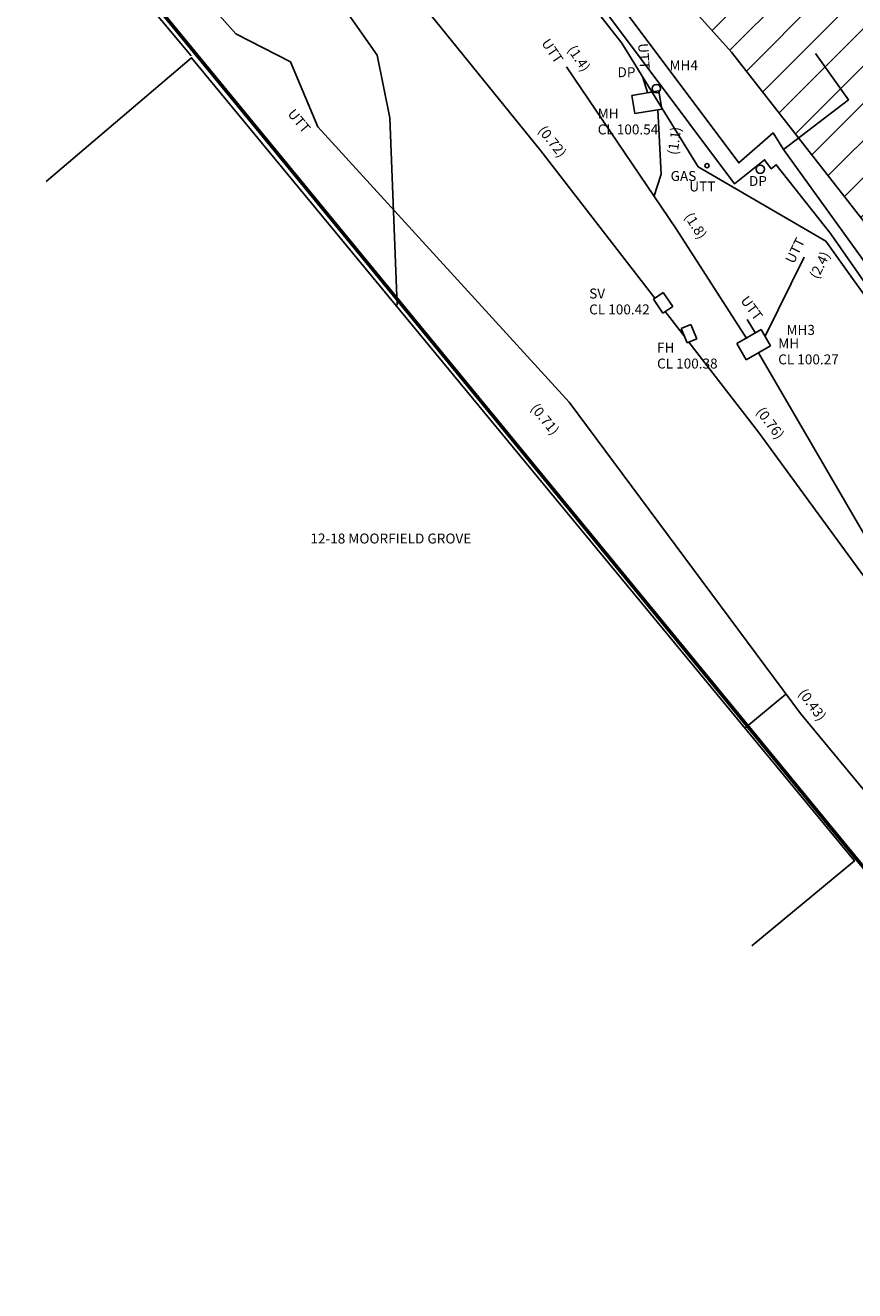
# Model space of a CAD drawing. Units: millimetres. Extents: x 426115067 to 426356745, y 433649465 to 433841412.
# Drawn here: x 426162976 to 426182966, y 433679109 to 433709599 of the extents above; entities that cross this region are included whole.
import ezdxf
from ezdxf.enums import TextEntityAlignment as Align
from ezdxf.lldxf.tags import DXFTag

# ---------------------------------------------------------------- set-up
doc = ezdxf.new("R2010")
doc.units = ezdxf.units.MM
doc.header["$LTSCALE"] = 1500
for name, color, linetype in [('ARNOTE', 253, 'CONTINUOUS'), ('BUILDING_NO_LEVEL', 253, 'CONTINUOUS'), ('DRAINAGE', 5, 'CONTINUOUS'), ('DRAINAGE_INFO', 150, 'CONTINUOUS'), ('DRAINAGE_TEXT', 154, 'CONTINUOUS'), ('DRAINAGE_UNIDENTIFIED', 150, 'Drainage_Arrow'), ('ELECTRICITY_CABLES', 1, 'Elec_Under'), ('ELECTRICITY_CABLES_LV', 1, 'LV_Under'), ('FENCE', 253, 'FENCE'), ('GAS_PIPE', 40, 'Gas_Under'), ('GAS_SERVICES', 40, 'CONTINUOUS'), ('HEDGE', 253, 'CONTINUOUS'), ('INSPECTION_COVERS', 113, 'CONTINUOUS'), ('INSPECTION_COVERS_TEXT', 113, 'CONTINUOUS'), ('UNABLE_TO_SURVEY', 191, 'CONTINUOUS'), ('WALL', 253, 'CONTINUOUS'), ('WATER_PIPE', 5, 'Water_Under'), ('WATER_SERVICES', 5, 'CONTINUOUS'), ('WATER_SERVICES_TEXT', 173, 'CONTINUOUS')]:
    doc.layers.add(name, color=color, linetype=linetype)
doc.layers.add('SITE_BOUNDARY', color=7, linetype='CONTINUOUS', lineweight=60)
doc.styles.add('DFLT', font='simplex.shx')
doc.styles.add('DRA', font='simplex.shx')
doc.styles.add('ELE', font='simplex.shx')
doc.styles.get("Standard").update_dxf_attribs({"font": 'simplex.shx'})
doc.styles.add('WAT', font='simplex.shx')
doc.styles.add('XMH', font='arial.ttf', dxfattribs={"height": 240})
doc.styles.add('XWA', font='arial.ttf', dxfattribs={"height": 240})
tags = doc.linetypes.add('Drainage_Arrow', pattern='A,1,-0.4,[">",Standard,S=0.2,R=0,X=-0.2,Y=-0.1],-0.4,["D",Standard,S=0.2,R=0,X=-0.2,Y=-0.1],-0.2', length=2).pattern_tags.tags
tags[15] = DXFTag(74, 10)
doc.linetypes.add('Drainage_B2_ARROW', pattern='A,0.5,-0.3,[">",Standard,S=0.2,R=0,X=-0.2,Y=-0.1],-0.3,["D",Standard,S=0.2,R=0,X=-0.2,Y=-0.1],-0.05,0.15,-0.3,["B2",Standard,S=0.2,R=0,X=-0.2,Y=-0.1],-0.2', length=1.8)
doc.linetypes.add('Elec_D', pattern='A,0.5,-0.3,["ELE",Standard,S=0.2,R=0,X=-0.2,Y=-0.1],-0.35,0.15,-0.3,["D",Standard,S=0.2,R=0,X=-0.2,Y=-0.1],-0.05', length=1.65)
tags = doc.linetypes.add('Elec_Under', pattern='A,1,-0.4,["E",Standard,S=0.2,R=0,X=-0.2,Y=-0.1],-0.15', length=1.55).pattern_tags.tags
tags[6] = DXFTag(74, 10)
doc.linetypes.add('FENCE', pattern='A,0.4,-0.1,["|",Standard,S=0.1,R=0,X=0,Y=-0.05],-0.1,0.4', length=1)
tags = doc.linetypes.add('Gas_Under', pattern='A,1,-0.4,["GAS",Standard,S=0.2,R=0,X=-0.2,Y=-0.1],-0.5', length=1.9).pattern_tags.tags
tags[6] = DXFTag(74, 10)
doc.linetypes.add('LV_B2', pattern='A,0.5,-0.3,["LV",Standard,S=0.2,R=0,X=-0.2,Y=-0.1],-0.2,0.15,-0.3,["B2",Standard,S=0.2,R=0,X=-0.2,Y=-0.1],-0.2', length=1.65)
doc.linetypes.add('LV_D', pattern='A,0.5,-0.3,["LV",Standard,S=0.2,R=0,X=-0.2,Y=-0.1],-0.2,0.15,-0.3,["D",Standard,S=0.2,R=0,X=-0.2,Y=-0.1],-0.05', length=1.5)
tags = doc.linetypes.add('LV_Under', pattern='A,1,-0.4,["LV",Standard,S=0.2,R=0,X=-0.2,Y=-0.1],-0.3', length=1.7).pattern_tags.tags
tags[6] = DXFTag(74, 10)
doc.linetypes.add('Water_B2', pattern='A,0.5,-0.3,["WAT",Standard,S=0.2,R=0,X=-0.2,Y=-0.1],-0.4,0.15,-0.3,["B2",Standard,S=0.2,R=0,X=-0.2,Y=-0.1],-0.2', length=1.85)
tags = doc.linetypes.add('Water_Under', pattern='A,1,-0.4,["W",Standard,S=0.2,R=0,X=-0.2,Y=-0.1],-0.15', length=1.55).pattern_tags.tags
tags[6] = DXFTag(74, 10)

# ---------------------------------------------------------------- blocks, each defined once
blk = doc.blocks.new('MANHOLE_COVER-RECTANGLE-A')
at = {"layer": 'INSPECTION_COVERS'}
for p, q in [((0, -0.333), (0, 0.333)), ((0, 0.333), (1, 0.333)), ((1, 0.333), (1, -0.333)), ((1, -0.333), (0, -0.333))]:
    blk.add_line(p, q, dxfattribs=at)
blk = doc.blocks.new('FIRE_HYDRANT_COVER-RECTANGLE-A')
at = {"layer": 'WATER_SERVICES'}
for p, q in [((0, -0.333), (0, 0.333)), ((0, 0.333), (1, 0.333)), ((1, 0.333), (1, -0.333)), ((1, -0.333), (0, -0.333))]:
    blk.add_line(p, q, dxfattribs=at)
blk = doc.blocks.new('STOP_VALVE_COVER-RECTANGLE-A')
at = {"layer": 'WATER_SERVICES'}
for p, q in [((0, -0.35), (0, 0.35)), ((0, 0.35), (1, 0.35)), ((1, 0.35), (1, -0.35)), ((1, -0.35), (0, -0.35))]:
    blk.add_line(p, q, dxfattribs=at)
blk = doc.blocks.new('DRAIN_PIPE')
at = {"layer": 'DRAINAGE'}
blk.add_circle((0, 0), 100, dxfattribs=at)
blk = doc.blocks.new('T_20211203103633_0000005', base_point=(426181122, 433701740))
at = {"layer": 'INSPECTION_COVERS_TEXT', "style": 'XMH'}
for s, p in [('MH', (426181122, 433701813)), ('CL 100.27', (426181122, 433701429))]:
    blk.add_text(s, height=240, dxfattribs=at).set_placement(p)
blk = doc.blocks.new('T_20211203103633_0000006', base_point=(426178202, 433701640))
at = {"layer": 'WATER_SERVICES_TEXT', "style": 'XWA'}
for s, p in [('FH', (426178202, 433701713)), ('CL 100.38', (426178202, 433701329))]:
    blk.add_text(s, height=240, dxfattribs=at).set_placement(p)
blk = doc.blocks.new('T_20211203103633_0000007', base_point=(426178778, 433703150))
at = {"layer": 'WATER_SERVICES_TEXT', "style": 'XWA'}
for s, p in [('SV', (426178778, 433703223)), ('CL 100.42', (426178778, 433702839))]:
    blk.add_text(s, height=240, dxfattribs=at).set_placement(p)
blk = doc.blocks.new('T_20211203103633_0000008', base_point=(426176772, 433707281))
at = {"layer": 'INSPECTION_COVERS_TEXT', "style": 'XMH'}
for s, p in [('MH', (426176772, 433707354)), ('CL 100.54', (426176772, 433706970))]:
    blk.add_text(s, height=240, dxfattribs=at).set_placement(p)

msp = doc.modelspace()

# ---------------------------------------------------------------- hatches: boundary and pattern name
at = {"layer": 'UNABLE_TO_SURVEY'}
h = msp.add_hatch(dxfattribs=at)
h.set_pattern_fill('ANSI31', color=256, scale=200, style=0)
h.paths.add_polyline_path([(426162533, 433821674), (426146362, 433803752), (426143741, 433795422), (426143741, 433795422), (426143741, 433795422), (426145140, 433788368), (426146647, 433777269), (426143131, 433763734), (426139733, 433760684), (426143690, 433755966), (426175347, 433782645), (426183500, 433790000), (426189428, 433792680), (426198310, 433796897), (426191502, 433806858), (426191502, 433806858), (426191502, 433806858), (426187456, 433813465), (426183801, 433814865), (426170687, 433808436), (426165211, 433813446), (426162572, 433821638)])
h.paths.add_polyline_path([(426168200, 433805000), (426153741, 433798149), (426151096, 433788875), (426157825, 433780174), (426181746, 433794728), (426191212, 433801403), (426188093, 433805796), (426184731, 433803629), (426182377, 433802113), (426176576, 433806377), (426173891, 433804519)], flags=16)
h.paths.add_polyline_path([(426150406, 433772040), (426159383, 433772040), (426159383, 433772400), (426150406, 433772400)], flags=24)
h.paths.add_polyline_path([(426155077, 433805140), (426164446, 433805140), (426164446, 433805500), (426155077, 433805500)], flags=24)
h.paths.add_polyline_path([(426176540, 433808340), (426185709, 433808340), (426185709, 433808700), (426176540, 433808700)], flags=24)
h.paths.add_polyline_path([(426191468, 433749536), (426191734, 433757625), (426200066, 433764497), (426193800, 433774800), (426167970, 433755575), (426154861, 433747901), (426151818, 433743900), (426156700, 433737064), (426166897, 433722573), (426174820, 433723154), (426175284, 433727553), (426183247, 433731463), (426177400, 433737800), (426180810, 433743604)])
h.paths.add_polyline_path([(426157964, 433743966), (426164484, 433743966), (426164484, 433744806), (426157964, 433744806)], flags=24)
h.paths.add_polyline_path([(426167261, 433731854), (426173781, 433731854), (426173781, 433732694), (426167261, 433732694)], flags=24)
h.paths.add_polyline_path([(426181983, 433760267), (426188503, 433760267), (426188503, 433761107), (426181983, 433761107)], flags=24)
h.paths.add_polyline_path([(426190075, 433705168), (426209473, 433720000), (426209783, 433726300), (426217473, 433730944), (426237786, 433741718), (426227657, 433754778), (426222112, 433751736), (426217382, 433744315), (426210498, 433737340), (426195467, 433725075), (426181084, 433714931), (426175353, 433722449), (426171277, 433718648), (426180000, 433708950), (426185503, 433701917), (426189251, 433696801), (426192745, 433701102)])
h.paths.add_polyline_path([(426220290, 433741140), (426226583, 433741140), (426226583, 433741500), (426220290, 433741500)], flags=24)
h.paths.add_polyline_path([(426191137, 433717540), (426197230, 433717540), (426197230, 433717900), (426191137, 433717900)], flags=24)

# ---------------------------------------------------------------- linework, layer by layer
at = {"layer": 'BUILDING_NO_LEVEL'}
msp.add_polyline3d([(426163479, 433705837, 0), (426166982, 433708817, 0), (426182959, 433689465, 0), (426180484, 433687422, 0)], dxfattribs=at)
at = {"layer": 'DRAINAGE_UNIDENTIFIED', "linetype": 'Drainage_B2_ARROW', "flags": 128}
for points in [[(426176022, 433708601), (426178662, 433704697), (426180365, 433702043)], [(426177857, 433708339), (426177969, 433707976)], [(426178093, 433708036), (426178088, 433707991)], [(426178217, 433707565), (426178304, 433706012), (426178124, 433705467)], [(426181748, 433704009), (426180804, 433702106)], [(426180375, 433702510), (426180571, 433702185)], [(426180643, 433701709), (426190215, 433685285)]]:
    msp.add_lwpolyline(points, dxfattribs=at)
at = {"layer": 'ELECTRICITY_CABLES', "linetype": 'Elec_D', "flags": 128}
msp.add_lwpolyline([(426165088, 433712726), (426168052, 433709397), (426169364, 433708721), (426170025, 433707150)], dxfattribs=at)
at = {"layer": 'ELECTRICITY_CABLES_LV', "linetype": 'LV_B2', "flags": 128}
msp.add_lwpolyline([(426170025, 433707150), (426176083, 433700521), (426181657, 433693014), (426192597, 433679818)], dxfattribs=at)
at = {"layer": 'ELECTRICITY_CABLES_LV', "linetype": 'LV_D', "flags": 128}
msp.add_lwpolyline([(426181307, 433693485), (426180316, 433692667)], dxfattribs=at)
at = {"layer": 'FENCE'}
for p, q in [((426175421, 433711649), (426177357, 433709165)), ((426177357, 433709165), (426179191, 433706189)), ((426179191, 433706189), (426182268, 433704400)), ((426182268, 433704400), (426187263, 433697406))]:
    msp.add_line(p, q, dxfattribs=at)
at = {"layer": 'GAS_SERVICES'}
msp.add_circle((426179406, 433706218), 50, dxfattribs=at)
at = {"layer": 'HEDGE'}
msp.add_polyline3d([(426171941, 433702853, 0), (426171763, 433707373, 0), (426171458, 433708881, 0), (426166782, 433715547, 0), (426163440, 433719036, 0), (426160744, 433718788, 0), (426155813, 433724776, 0), (426152350, 433731250, 0), (426148279, 433736470, 0)], dxfattribs=at)
at = {"layer": 'SITE_BOUNDARY', "flags": 128}
msp.add_lwpolyline([(426231554, 433750322), (426260900, 433763433), (426293471, 433699898), (426294238, 433698402), (426272075, 433690688), (426255134, 433715926), (426197101, 433682898), (426191557, 433679109), (426153419, 433725555), (426137241, 433756487), (426135987, 433758491), (426143131, 433763734), (426146725, 433776644), (426143497, 433794339), (426146362, 433803752), (426162611, 433821602), (426165203, 433813470), (426170687, 433808436), (426185702, 433815794), (426201286, 433792761), (426231554, 433750322)], dxfattribs=at)
at = {"layer": 'UNABLE_TO_SURVEY', "flags": 128}
msp.add_lwpolyline([(426209473, 433720000), (426190075, 433705168), (426192745, 433701102), (426189251, 433696801), (426185503, 433701917), (426180000, 433708950), (426171277, 433718648), (426175353, 433722449), (426181084, 433714931), (426195467, 433725075), (426210498, 433737340), (426217382, 433744315), (426222112, 433751736), (426227657, 433754778), (426237786, 433741718), (426217473, 433730944), (426209783, 433726300), (426209473, 433720000), (426209473, 433720000)], dxfattribs=at)
at = {"layer": 'WALL'}
for points in [[(426166971, 433708862, 0), (426163854, 433712590, 0), (426163791, 433712543, 0), (426160019, 433716761, 0), (426158685, 433718449, 0), (426154524, 433723296, 0), (426152952, 433725128, 0)], [(426181251, 433706608, 0), (426186299, 433699601, 0), (426190731, 433693441, 0), (426192177, 433693211, 0), (426192693, 433693497, 0), (426192957, 433693190, 0), (426192310, 433692780, 0), (426190447, 433693017, 0), (426187345, 433697467, 0), (426182382, 433704583, 0), (426181076, 433706239, 0), (426180955, 433706141, 0), (426180792, 433706359, 0), (426180070, 433705777, 0), (426175643, 433711701, 0)], [(426176831, 433710751, 0), (426180172, 433706283, 0), (426181000, 433707005, 0), (426181251, 433706608, 0), (426182816, 433707802, 0), (426182017, 433708918, 0)]]:
    msp.add_polyline3d(points, dxfattribs=at)
at = {"layer": 'WATER_PIPE', "linetype": 'Water_B2', "flags": 128}
for points in [[(426175069, 433748863), (426167055, 433741987), (426160800, 433737196), (426157413, 433734749), (426155180, 433733049), (426157924, 433728073), (426166819, 433717165), (426175398, 433706576), (426178147, 433703024)], [(426178870, 433702091), (426178397, 433702701)], [(426178970, 433701962), (426180644, 433699799), (426188022, 433689704), (426189612, 433686794)]]:
    msp.add_lwpolyline(points, dxfattribs=at)

# ---------------------------------------------------------------- block references
at = {"layer": 'DRAINAGE'}
for p in [(426178186, 433708074), (426180688, 433706131)]:
    msp.add_blockref('DRAIN_PIPE', p, dxfattribs=at)
at = {"layer": 'INSPECTION_COVERS'}
for p, xscale, yscale, rotation in [((426177629, 433707694), 662, 662, 9.121030000000001), ((426180239, 433701736), 674, 674, 29.87129000000001)]:
    msp.add_blockref('MANHOLE_COVER-RECTANGLE-A', p, dxfattribs=dict(at, xscale=xscale, yscale=yscale, rotation=rotation))
at = {"layer": 'INSPECTION_COVERS_TEXT'}
for name, p in [('T_20211203103633_0000008', (426176772, 433707281)), ('T_20211203103633_0000005', (426181122, 433701740))]:
    msp.add_blockref(name, p, dxfattribs=at)
at = {"layer": 'WATER_SERVICES'}
for name, p, xscale, yscale, rotation in [('STOP_VALVE_COVER-RECTANGLE-A', (426178463, 433702746), 408, 408, 124.31325), ('FIRE_HYDRANT_COVER-RECTANGLE-A', (426179046, 433701994), 374, 374, 112.93752)]:
    msp.add_blockref(name, p, dxfattribs=dict(at, xscale=xscale, yscale=yscale, rotation=rotation))
at = {"layer": 'WATER_SERVICES_TEXT'}
for name, p in [('T_20211203103633_0000007', (426176566, 433702944)), ('T_20211203103633_0000006', (426178202, 433701640))]:
    msp.add_blockref(name, p, dxfattribs=at)

# ---------------------------------------------------------------- texts
at = {"layer": 'ARNOTE', "style": 'DFLT'}
msp.add_text('12-18 MOORFIELD GROVE', height=240, dxfattribs=at).set_placement((426171786, 433697113), align=Align.CENTER)
at = {"layer": 'DRAINAGE_INFO', "style": 'XMH'}
for s, p in [('MH4', (426178502, 433708517)), ('MH3', (426181321, 433702140))]:
    msp.add_text(s, height=240, dxfattribs=at).set_placement(p)
at = {"layer": 'DRAINAGE_TEXT', "style": 'DFLT'}
for p in [(426177464, 433708349), (426180632, 433705727)]:
    msp.add_text('DP', height=240, dxfattribs=at).set_placement(p, align=Align.CENTER)
at = {"layer": 'DRAINAGE_UNIDENTIFIED', "style": 'DRA'}
for s, rotation, p in [('UTT', 304.1, (426175581, 433708912)), ('(1.4)', 304.1, (426176220, 433708735)), ('UTT', 273.9586, (426177766, 433708846)), ('(1.1)', 82.5, (426178739, 433706801)), ('(1.8)', 302.7, (426179033, 433704706)), ('UTT', 63.6, (426181636, 433704119)), ('(2.4)', 63.6, (426182231, 433703768)), ('UTT', 306.1419, (426180387, 433702713))]:
    msp.add_text(s, height=240, rotation=rotation, dxfattribs=at).set_placement(p, align=Align.CENTER)
at = {"layer": 'ELECTRICITY_CABLES', "style": 'ELE'}
for s, rotation, p in [('UTT', 309.8, (426169483, 433707217)), ('(0.71)', 309.3, (426175408, 433700033)), ('(0.43)', 306.6, (426181849, 433693157))]:
    msp.add_text(s, height=240, rotation=rotation, dxfattribs=at).set_placement(p, align=Align.CENTER)
at = {"layer": 'GAS_PIPE', "style": 'DRA'}
msp.add_text('UTT', height=240, dxfattribs=at).set_placement((426179293, 433705596), align=Align.CENTER)
at = {"layer": 'GAS_SERVICES', "style": 'DFLT'}
msp.add_text('GAS', height=240, dxfattribs=at).set_placement((426178839, 433705848), align=Align.CENTER)
at = {"layer": 'WATER_PIPE', "style": 'WAT'}
for s, rotation, p in [('(0.72)', 308.4, (426175586, 433706725)), ('(0.76)', 307, (426180835, 433699943))]:
    msp.add_text(s, height=240, rotation=rotation, dxfattribs=at).set_placement(p, align=Align.CENTER)

doc.saveas('drawing.dxf')
